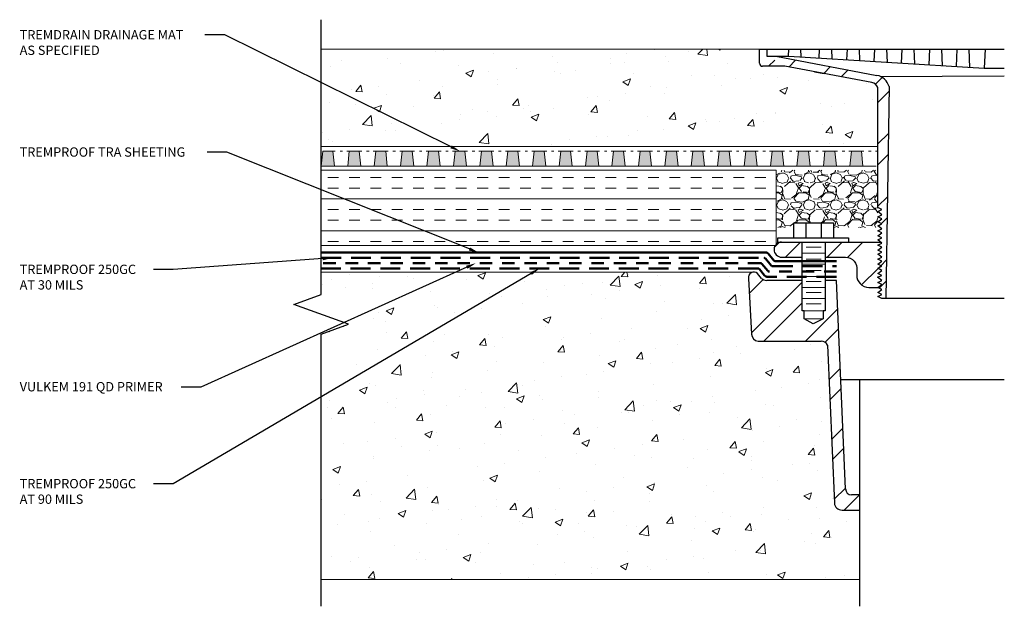
# Model space of a CAD drawing. Extents: x 0.27 to 10.18, y 1.05 to 6.95.
import ezdxf
from ezdxf import colors
from ezdxf.entities.mleader import LeaderData, LeaderLine
from ezdxf.math import Vec2, Vec3

# ---------------------------------------------------------------- set-up
doc = ezdxf.new("R2010")
doc.units = 0
doc.header["$MEASUREMENT"] = 0
doc.linetypes.add('DASHED', pattern=[0.75, 0.5, -0.25])
doc.linetypes.add('HIDDEN2', pattern=[0.1875, 0.125, -0.0625])
for name, color, linetype, lineweight in [('1 - Framework', 7, 'Continuous', 15), ('1 - Framework Hatch', 252, 'Continuous', 9), ('2- Text', 7, 'Continuous', 13), ('DC - Primer', 104, 'HIDDEN2', 50), ('TREMDrain Drainage', 7, 'Continuous', 0), ('WP - Cold - TREMproof 250GC TRA Sheet', 20, 'Continuous', 50), ('WP - Cold -TREMproof 250 GC', 172, 'DASHED', 50)]:
    doc.layers.add(name, color=color, linetype=linetype, lineweight=lineweight)
doc.layers.add('TREMDrain Drainage Hatch', color=7, linetype='Continuous', lineweight=5, true_color=0x2e2e2e)
doc.styles.add('2020Tremco', font='sanss___.ttf', dxfattribs={"height": 0.09375})
pattern_1 = [(45, (-2.167111520034567, 6.538370347567939), (-0.3136096205276584, 0.3136096205276584), []), (45, (-1.958038440033619, 6.538370347567939), (-0.3136096205276584, 0.3136096205276584), [])]
pattern_2 = [(49.99999999999999, (0.9278916756108515, -0.04810008540874833), (0.7889862008608288, -0.06902734848085462), [0.0825, -0.9075]), (355, (0.9278916756108515, -0.04810008540874833), (-0.1526264669743, 0.8274113470700131), [0.066, -0.726]), (100.45144446, (0.9936405247108553, -0.05385236380874847), (0.6363597313998232, 0.7583839900654924), [0.07011421119999987, -0.7712563231999989]), (46.18420000000001, (0.9278916756108515, 0.1718999145912514), (1.17396546373873, -0.1820712088723842), [0.12375, -1.36125]), (96.63563549, (1.025722095110851, 0.1567272768912518), (1.028128140241651, 1.071530460852006), [0.1051713762, -1.156885136]), (351.1841639899999, (0.9278916756108515, 0.1718999145912514), (1.02812813956025, 1.071530460296989), [0.099, -1.0890000011]), (21, (1.037891675610851, 0.1168999145912517), (0.6565977573303078, -0.4428807797318727), [0.0825, -0.9075]), (326.0000000000001, (1.037891675610851, 0.1168999145912517), (0.2676468651137399, 0.7976650495515383), [0.066, -0.726]), (71.45144474, (1.092608155010851, 0.07999318319125148), (0.9242446144029682, 0.3547842680869892), [0.07011420900000001, -0.7712563231999999]), (37.50000000000001, (0.9278916756108515, -0.04810008540874833), (0.01337584084901974, 0.3661832392144426), [0, -0.7172, 0, -0.737, 0, -0.72875]), (7.499999999999999, (0.9278916756108515, -0.04810008540874833), (0.2893764911863635, 0.4338528830705963), [0, -0.4202, 0, -0.7007, 0, -0.27775]), (327.5, (0.6825916756108512, -0.04810008540874833), (0.58720467978965, -0.02481035890781773), [0, -0.275, 0, -0.858, 0, -1.1385]), (317.5, (0.5725916756108518, -0.04810008540874833), (0.6415047862766249, 0.1101154805655495), [0, -0.3575, 0, -0.5698, 0, -0.8085])]

# ---------------------------------------------------------------- blocks, each defined once
blk = doc.blocks.new('*U133')
at = {"layer": 'TREMDrain Drainage Hatch', "lineweight": 0, "true_color": 0x2e2e2e}
h = blk.add_hatch(color=250, dxfattribs=at)
h.dxf.hatch_style = 1
h.paths.add_polyline_path([(0.1164999999999736, 0.1500000000000057), (0.01649999999997931, 0.1500000000000057), (0, 0), (0.1329999999999956, 0)])
h = blk.add_hatch(color=250, dxfattribs=at)
h.dxf.hatch_style = 1
h.paths.add_polyline_path([(0.3824999999999648, 0.1500000000000057), (0.2824999999999704, 0.1500000000000057), (0.2659999999999911, 0), (0.3989999999999867, 0)])
h = blk.add_hatch(color=250, dxfattribs=at)
h.dxf.hatch_style = 1
h.paths.add_polyline_path([(0.6484999999999559, 0.1500000000000057), (0.5484999999999616, 0.1500000000000057), (0.5319999999999823, 0), (0.6649999999999778, 0)])
h = blk.add_hatch(color=250, dxfattribs=at)
h.dxf.hatch_style = 1
h.paths.add_polyline_path([(0.914499999999947, 0.1500000000000057), (0.8144999999999527, 0.1500000000000057), (0.7979999999999734, 0), (0.930999999999969, 0)])
h = blk.add_hatch(color=250, dxfattribs=at)
h.dxf.hatch_style = 1
h.paths.add_polyline_path([(1.180499999999938, 0.1500000000000057), (1.080499999999944, 0.1500000000000057), (1.063999999999965, 0), (1.19699999999996, 0)])
h = blk.add_hatch(color=250, dxfattribs=at)
h.dxf.hatch_style = 1
h.paths.add_polyline_path([(1.446499999999929, 0.1500000000000057), (1.346499999999935, 0.1500000000000057), (1.329999999999956, 0), (1.462999999999951, 0)])
h = blk.add_hatch(color=250, dxfattribs=at)
h.dxf.hatch_style = 1
h.paths.add_polyline_path([(1.71249999999992, 0.1500000000000057), (1.612499999999926, 0.1500000000000057), (1.595999999999947, 0), (1.728999999999942, 0)])
h = blk.add_hatch(color=250, dxfattribs=at)
h.dxf.hatch_style = 1
h.paths.add_polyline_path([(1.978499999999912, 0.1500000000000057), (1.878499999999917, 0.1500000000000057), (1.861999999999938, 0), (1.994999999999933, 0)])
h = blk.add_hatch(color=250, dxfattribs=at)
h.dxf.hatch_style = 1
h.paths.add_polyline_path([(2.244499999999903, 0.1500000000000057), (2.144499999999908, 0.1500000000000057), (2.127999999999929, 0), (2.260999999999925, 0)])
h = blk.add_hatch(color=250, dxfattribs=at)
h.dxf.hatch_style = 1
h.paths.add_polyline_path([(2.510499999999894, 0.1500000000000057), (2.4104999999999, 0.1500000000000057), (2.39399999999992, 0), (2.526999999999916, 0)])
h = blk.add_hatch(color=250, dxfattribs=at)
h.dxf.hatch_style = 1
h.paths.add_polyline_path([(2.776499999999885, 0.1500000000000057), (2.676499999999891, 0.1500000000000057), (2.659999999999911, 0), (2.792999999999907, 0)])
h = blk.add_hatch(color=250, dxfattribs=at)
h.dxf.hatch_style = 1
h.paths.add_polyline_path([(3.042499999999876, 0.1500000000000057), (2.942499999999882, 0.1500000000000057), (2.925999999999902, 0), (3.058999999999898, 0)])
h = blk.add_hatch(color=250, dxfattribs=at)
h.dxf.hatch_style = 1
h.paths.add_polyline_path([(3.308499999999867, 0.1500000000000057), (3.208499999999873, 0.1500000000000057), (3.191999999999894, 0), (3.324999999999889, 0)])
h = blk.add_hatch(color=250, dxfattribs=at)
h.dxf.hatch_style = 1
h.paths.add_polyline_path([(3.574499999999858, 0.1500000000000057), (3.474499999999864, 0.1500000000000057), (3.457999999999885, 0), (3.59099999999988, 0)])
h = blk.add_hatch(color=250, dxfattribs=at)
h.dxf.hatch_style = 1
h.paths.add_polyline_path([(3.840499999999849, 0.1500000000000057), (3.740499999999855, 0.1500000000000057), (3.723999999999876, 0), (3.856999999999871, 0)])
h = blk.add_hatch(color=250, dxfattribs=at)
h.dxf.hatch_style = 1
h.paths.add_polyline_path([(4.106499999999841, 0.1500000000000057), (4.006499999999846, 0.1500000000000057), (3.989999999999867, 0), (4.122999999999863, 0)])
h = blk.add_hatch(color=250, dxfattribs=at)
h.dxf.hatch_style = 1
h.paths.add_polyline_path([(4.372499999999832, 0.1500000000000057), (4.272499999999837, 0.1500000000000057), (4.255999999999858, 0), (4.388999999999854, 0)])
h = blk.add_hatch(color=250, dxfattribs=at)
h.dxf.hatch_style = 1
h.paths.add_polyline_path([(4.638499999999823, 0.1500000000000057), (4.538499999999829, 0.1500000000000057), (4.521999999999849, 0), (4.654999999999845, 0)])
h = blk.add_hatch(color=250, dxfattribs=at)
h.dxf.hatch_style = 1
h.paths.add_polyline_path([(4.904499999999814, 0.1500000000000057), (4.80449999999982, 0.1500000000000057), (4.78799999999984, 0), (4.920999999999836, 0)])
h = blk.add_hatch(color=250, dxfattribs=at)
h.dxf.hatch_style = 1
h.paths.add_polyline_path([(5.170499999999805, 0.1500000000000057), (5.070499999999811, 0.1500000000000057), (5.053999999999832, 0), (5.186999999999827, 0)])
h = blk.add_hatch(color=250, dxfattribs=at)
h.dxf.hatch_style = 1
h.paths.add_polyline_path([(5.436499999999796, 0.1500000000000057), (5.336499999999802, 0.1500000000000057), (5.319999999999823, 0), (5.452999999999818, 0)])
at = {"layer": 'TREMDrain Drainage', "lineweight": 0}
for p, q in [((0, 0), (0.01649999999997931, 0.1500000000000057)), ((0.1164999999999736, 0.1500000000000057), (0.1329999999999956, 0)), ((0.1164999999999736, 0.1500000000000057), (0.1414999999999793, 0.1500000000000057)), ((0.189760506578537, 0.1500000000000909), (0.2147605065785427, 0.1500000000000909)), ((0.2574999999999648, 0.1500000000000057), (0.2824999999999704, 0.1500000000000057)), ((0.2659999999999911, 0), (0.2824999999999704, 0.1500000000000057)), ((0.3824999999999648, 0.1500000000000057), (0.3989999999999867, 0)), ((0.3824999999999648, 0.1500000000000057), (0.4074999999999704, 0.1500000000000057)), ((0.4557605065785282, 0.1500000000000909), (0.4807605065785339, 0.1500000000000909)), ((0.5234999999999559, 0.1500000000000057), (0.5484999999999616, 0.1500000000000057)), ((0.5319999999999823, 0), (0.5484999999999616, 0.1500000000000057)), ((0.6484999999999559, 0.1500000000000057), (0.6649999999999778, 0)), ((0.6484999999999559, 0.1500000000000057), (0.6734999999999616, 0.1500000000000057)), ((0.7217605065785193, 0.1500000000000909), (0.746760506578525, 0.1500000000000909)), ((0.789499999999947, 0.1500000000000057), (0.8144999999999527, 0.1500000000000057)), ((0.7979999999999734, 0), (0.8144999999999527, 0.1500000000000057)), ((0.914499999999947, 0.1500000000000057), (0.930999999999969, 0)), ((0.914499999999947, 0.1500000000000057), (0.9394999999999527, 0.1500000000000057)), ((0.9877605065785104, 0.1500000000000909), (1.012760506578516, 0.1500000000000909)), ((1.055499999999938, 0.1500000000000057), (1.080499999999944, 0.1500000000000057)), ((1.063999999999965, 0), (1.080499999999944, 0.1500000000000057)), ((1.180499999999938, 0.1500000000000057), (1.19699999999996, 0)), ((1.180499999999938, 0.1500000000000057), (1.205499999999944, 0.1500000000000057)), ((1.253760506578502, 0.1500000000000909), (1.278760506578507, 0.1500000000000909)), ((1.321499999999929, 0.1500000000000057), (1.346499999999935, 0.1500000000000057)), ((1.329999999999956, 0), (1.346499999999935, 0.1500000000000057)), ((1.446499999999929, 0.1500000000000057), (1.462999999999951, 0)), ((1.446499999999929, 0.1500000000000057), (1.471499999999935, 0.1500000000000057)), ((1.519760506578493, 0.1500000000000909), (1.544760506578498, 0.1500000000000909)), ((1.58749999999992, 0.1500000000000057), (1.612499999999926, 0.1500000000000057)), ((1.595999999999947, 0), (1.612499999999926, 0.1500000000000057)), ((1.71249999999992, 0.1500000000000057), (1.728999999999942, 0)), ((1.71249999999992, 0.1500000000000057), (1.737499999999926, 0.1500000000000057)), ((1.785760506578484, 0.1500000000000909), (1.81076050657849, 0.1500000000000909)), ((1.853499999999912, 0.1500000000000057), (1.878499999999917, 0.1500000000000057)), ((1.861999999999938, 0), (1.878499999999917, 0.1500000000000057)), ((1.978499999999912, 0.1500000000000057), (1.994999999999933, 0)), ((1.978499999999912, 0.1500000000000057), (2.003499999999917, 0.1500000000000057)), ((2.051760506578475, 0.1500000000000909), (2.076760506578481, 0.1500000000000909)), ((2.119499999999903, 0.1500000000000057), (2.144499999999908, 0.1500000000000057)), ((2.127999999999929, 0), (2.144499999999908, 0.1500000000000057)), ((2.244499999999903, 0.1500000000000057), (2.260999999999925, 0)), ((2.244499999999903, 0.1500000000000057), (2.269499999999908, 0.1500000000000057)), ((2.317760506578466, 0.1500000000000909), (2.342760506578472, 0.1500000000000909)), ((2.385499999999894, 0.1500000000000057), (2.4104999999999, 0.1500000000000057)), ((2.39399999999992, 0), (2.4104999999999, 0.1500000000000057)), ((2.510499999999894, 0.1500000000000057), (2.526999999999916, 0)), ((2.510499999999894, 0.1500000000000057), (2.5354999999999, 0.1500000000000057)), ((2.583760506578457, 0.1500000000000909), (2.608760506578463, 0.1500000000000909)), ((2.651499999999885, 0.1500000000000057), (2.676499999999891, 0.1500000000000057)), ((2.659999999999911, 0), (2.676499999999891, 0.1500000000000057)), ((2.776499999999885, 0.1500000000000057), (2.792999999999907, 0)), ((2.776499999999885, 0.1500000000000057), (2.801499999999891, 0.1500000000000057)), ((2.849760506578448, 0.1500000000000909), (2.874760506578454, 0.1500000000000909)), ((2.917499999999876, 0.1500000000000057), (2.942499999999882, 0.1500000000000057)), ((2.925999999999902, 0), (2.942499999999882, 0.1500000000000057)), ((3.042499999999876, 0.1500000000000057), (3.058999999999898, 0)), ((3.042499999999876, 0.1500000000000057), (3.067499999999882, 0.1500000000000057)), ((3.11576050657844, 0.1500000000000909), (3.140760506578445, 0.1500000000000909)), ((3.183499999999867, 0.1500000000000057), (3.208499999999873, 0.1500000000000057)), ((3.191999999999894, 0), (3.208499999999873, 0.1500000000000057)), ((3.308499999999867, 0.1500000000000057), (3.324999999999889, 0)), ((3.308499999999867, 0.1500000000000057), (3.333499999999873, 0.1500000000000057)), ((3.381760506578431, 0.1500000000000909), (3.406760506578436, 0.1500000000000909)), ((3.449499999999858, 0.1500000000000057), (3.474499999999864, 0.1500000000000057)), ((3.457999999999885, 0), (3.474499999999864, 0.1500000000000057)), ((3.574499999999858, 0.1500000000000057), (3.59099999999988, 0)), ((3.574499999999858, 0.1500000000000057), (3.599499999999864, 0.1500000000000057)), ((3.647760506578422, 0.1500000000000909), (3.672760506578427, 0.1500000000000909)), ((3.715499999999849, 0.1500000000000057), (3.740499999999855, 0.1500000000000057)), ((3.723999999999876, 0), (3.740499999999855, 0.1500000000000057)), ((3.840499999999849, 0.1500000000000057), (3.856999999999871, 0)), ((3.840499999999849, 0.1500000000000057), (3.865499999999855, 0.1500000000000057)), ((3.913760506578413, 0.1500000000000909), (3.938760506578419, 0.1500000000000909)), ((3.981499999999841, 0.1500000000000057), (4.006499999999846, 0.1500000000000057)), ((3.989999999999867, 0), (4.006499999999846, 0.1500000000000057)), ((4.106499999999841, 0.1500000000000057), (4.122999999999863, 0)), ((4.106499999999841, 0.1500000000000057), (4.131499999999846, 0.1500000000000057)), ((4.179760506578404, 0.1500000000000909), (4.20476050657841, 0.1500000000000909)), ((4.247499999999832, 0.1500000000000057), (4.272499999999837, 0.1500000000000057)), ((4.255999999999858, 0), (4.272499999999837, 0.1500000000000057)), ((4.372499999999832, 0.1500000000000057), (4.388999999999854, 0)), ((4.372499999999832, 0.1500000000000057), (4.397499999999837, 0.1500000000000057)), ((4.445760506578395, 0.1500000000000909), (4.470760506578401, 0.1500000000000909)), ((4.513499999999823, 0.1500000000000057), (4.538499999999829, 0.1500000000000057)), ((4.521999999999849, 0), (4.538499999999829, 0.1500000000000057)), ((4.638499999999823, 0.1500000000000057), (4.654999999999845, 0)), ((4.638499999999823, 0.1500000000000057), (4.663499999999829, 0.1500000000000057)), ((4.711760506578386, 0.1500000000000909), (4.736760506578392, 0.1500000000000909)), ((4.779499999999814, 0.1500000000000057), (4.80449999999982, 0.1500000000000057)), ((4.78799999999984, 0), (4.80449999999982, 0.1500000000000057)), ((4.904499999999814, 0.1500000000000057), (4.920999999999836, 0)), ((4.904499999999814, 0.1500000000000057), (4.92949999999982, 0.1500000000000057)), ((4.977760506578377, 0.1500000000000909), (5.002760506578383, 0.1500000000000909)), ((5.045499999999805, 0.1500000000000057), (5.070499999999811, 0.1500000000000057)), ((5.053999999999832, 0), (5.070499999999811, 0.1500000000000057)), ((5.170499999999805, 0.1500000000000057), (5.186999999999827, 0)), ((5.170499999999805, 0.1500000000000057), (5.195499999999811, 0.1500000000000057)), ((5.243760506578369, 0.1500000000000909), (5.268760506578374, 0.1500000000000909)), ((5.311499999999796, 0.1500000000000057), (5.336499999999802, 0.1500000000000057)), ((5.319999999999823, 0), (5.336499999999802, 0.1500000000000057)), ((5.436499999999796, 0.1500000000000057), (5.452999999999818, 0)), ((5.436499999999796, 0.1500000000000057), (5.461499999999802, 0.1500000000000057)), ((5.50976050657836, 0.1500000000000909), (5.534760506578365, 0.1500000000000909)), ((5.577499999999787, 0.1500000000000057), (5.602499999999793, 0.1500000000000057)), ((0, 0), (0.1329999999999956, 0)), ((0.1329999999999956, 0), (0.2659999999999911, 0)), ((0.2659999999999911, 0), (0.3989999999999867, 0)), ((0.3989999999999867, 0), (0.5319999999999823, 0)), ((0.5319999999999823, 0), (0.6649999999999778, 0)), ((0.6649999999999778, 0), (0.7979999999999734, 0)), ((0.7979999999999734, 0), (0.930999999999969, 0)), ((0.930999999999969, 0), (1.063999999999965, 0)), ((1.063999999999965, 0), (1.19699999999996, 0)), ((1.19699999999996, 0), (1.329999999999956, 0)), ((1.329999999999956, 0), (1.462999999999951, 0)), ((1.462999999999951, 0), (1.595999999999947, 0)), ((1.595999999999947, 0), (1.728999999999942, 0)), ((1.728999999999942, 0), (1.861999999999938, 0)), ((1.861999999999938, 0), (1.994999999999933, 0)), ((1.994999999999933, 0), (2.127999999999929, 0)), ((2.127999999999929, 0), (2.260999999999925, 0)), ((2.260999999999925, 0), (2.39399999999992, 0)), ((2.39399999999992, 0), (2.526999999999916, 0)), ((2.526999999999916, 0), (2.659999999999911, 0)), ((2.659999999999911, 0), (2.792999999999907, 0)), ((2.792999999999907, 0), (2.925999999999902, 0)), ((2.925999999999902, 0), (3.058999999999898, 0)), ((3.058999999999898, 0), (3.191999999999894, 0)), ((3.191999999999894, 0), (3.324999999999889, 0)), ((3.324999999999889, 0), (3.457999999999885, 0)), ((3.457999999999885, 0), (3.59099999999988, 0)), ((3.59099999999988, 0), (3.723999999999876, 0)), ((3.723999999999876, 0), (3.856999999999871, 0)), ((3.856999999999871, 0), (3.989999999999867, 0)), ((3.989999999999867, 0), (4.122999999999863, 0)), ((4.122999999999863, 0), (4.255999999999858, 0)), ((4.255999999999858, 0), (4.388999999999854, 0)), ((4.388999999999854, 0), (4.521999999999849, 0)), ((4.521999999999849, 0), (4.654999999999845, 0)), ((4.654999999999845, 0), (4.78799999999984, 0)), ((4.78799999999984, 0), (4.920999999999836, 0)), ((4.920999999999836, 0), (5.053999999999832, 0)), ((5.053999999999832, 0), (5.186999999999827, 0)), ((5.186999999999827, 0), (5.319999999999823, 0)), ((5.319999999999823, 0), (5.452999999999818, 0)), ((5.452999999999818, 0), (5.585999999999814, 0))]:
    blk.add_line(p, q, dxfattribs=at)
for points in [[(0.01649999999997931, 0.1500000000000057), (0.1164999999999736, 0.1500000000000057)], [(0.2824999999999704, 0.1500000000000057), (0.3824999999999648, 0.1500000000000057)], [(0.5484999999999616, 0.1500000000000057), (0.6484999999999559, 0.1500000000000057)], [(0.8144999999999527, 0.1500000000000057), (0.914499999999947, 0.1500000000000057)], [(1.080499999999944, 0.1500000000000057), (1.180499999999938, 0.1500000000000057)], [(1.346499999999935, 0.1500000000000057), (1.446499999999929, 0.1500000000000057)], [(1.612499999999926, 0.1500000000000057), (1.71249999999992, 0.1500000000000057)], [(1.878499999999917, 0.1500000000000057), (1.978499999999912, 0.1500000000000057)], [(2.144499999999908, 0.1500000000000057), (2.244499999999903, 0.1500000000000057)], [(2.4104999999999, 0.1500000000000057), (2.510499999999894, 0.1500000000000057)], [(2.676499999999891, 0.1500000000000057), (2.776499999999885, 0.1500000000000057)], [(2.942499999999882, 0.1500000000000057), (3.042499999999876, 0.1500000000000057)], [(3.208499999999873, 0.1500000000000057), (3.308499999999867, 0.1500000000000057)], [(3.474499999999864, 0.1500000000000057), (3.574499999999858, 0.1500000000000057)], [(3.740499999999855, 0.1500000000000057), (3.840499999999849, 0.1500000000000057)], [(4.006499999999846, 0.1500000000000057), (4.106499999999841, 0.1500000000000057)], [(4.272499999999837, 0.1500000000000057), (4.372499999999832, 0.1500000000000057)], [(4.538499999999829, 0.1500000000000057), (4.638499999999823, 0.1500000000000057)], [(4.80449999999982, 0.1500000000000057), (4.904499999999814, 0.1500000000000057)], [(5.070499999999811, 0.1500000000000057), (5.170499999999805, 0.1500000000000057)], [(5.336499999999802, 0.1500000000000057), (5.436499999999796, 0.1500000000000057)]]:
    blk.add_lwpolyline(points, dxfattribs=at)

msp = doc.modelspace()

# ---------------------------------------------------------------- hatches: boundary and pattern name
at = {"layer": '1 - Framework Hatch', "lineweight": 0, "ltscale": 0.125}
h = msp.add_hatch(dxfattribs=at)
h.set_pattern_fill('AR-CONC', color=8, scale=0.11)
h.set_pattern_definition(pattern_2)
h.paths.add_polyline_path([(3.305611155027904, 6.651714624074177), (3.305611155027904, 5.672947292990253), (8.908900783030404, 5.672947292990253), (8.908900783030404, 6.264905682417325, 0.2655644370751437), (8.847825686979366, 6.315801595793166), (7.972415976913851, 6.478668518596049), (7.74847395805989, 6.478668518596048, -0.414213562373096), (7.717936410034341, 6.509206066621596), (7.717936410034341, 6.651714624074177)])
h = msp.add_hatch(dxfattribs=at)
h.set_pattern_fill('ANSI32', color=8, scale=1.182695943042385)
h.set_pattern_definition(pattern_1)
h.paths.add_polyline_path([(9.02087179245737, 6.275084865092515, 0.2844092064166957), (8.898721600355287, 6.387055874519417), (8.091550935805728, 6.540418300783831), (7.717936410034341, 6.540418300783831), (7.717936410034341, 6.509206066621596, 0.4142135623730955), (7.74847395805989, 6.478668518596049), (7.972415976913851, 6.478668518596049), (8.847825686979164, 6.315801595793202, -0.2655644370757878), (8.908900783030404, 6.264905682417336), (8.908900783030404, 5.056612430083314), (8.949617513731098, 5.036254064732955), (8.908900783030404, 5.015895699382595), (8.949617513731098, 4.985358151357053), (8.908900783030404, 4.964999786006699), (8.949617513731098, 4.944641420656341), (8.908900783030404, 4.914103872630799), (8.949617513731098, 4.893745507280439), (8.908900783030404, 4.873387141930083), (8.949617513731098, 4.842849593904544), (8.908900783030404, 4.82249122855419), (8.949617513731141, 4.802132863203816), (8.908900783030404, 4.771595315178256), (8.949617513731098, 4.751236949827897), (8.908900783030404, 4.730878584477543), (8.949617513731098, 4.700341036452006), (8.908900783030404, 4.679982671101644), (8.949617513731098, 4.65962430575129), (8.908900783030404, 4.62908675772575), (8.949617513731098, 4.608728392375395), (8.908900783030404, 4.588370027025034), (8.94961751373117, 4.557832478999442), (8.908900783030404, 4.537474113649134), (8.949617513731098, 4.517115748298782), (8.908900783030404, 4.486578200273241), (8.949617513731098, 4.466219834922866), (8.908900783030404, 4.445861469572506), (8.949617513731098, 4.425503104222143), (8.908900783030404, 4.394965556196604), (8.949617513731098, 4.374607190846243), (8.904202698718876, 4.357772388729513), (8.949617513731098, 4.323711277470341), (8.908900783030404, 4.303352912119982), (8.949617513731098, 4.28299454676962), (8.908900783030461, 4.252456998744039), (8.949617513731098, 4.23209863339372), (8.908900783030404, 4.20156108536818), (8.949617513731098, 4.18120272001782), (8.908900783030404, 4.160844354667457), (8.94961751373107, 4.140485989317124), (8.99033424443185, 4.140485989317124)])
h = msp.add_hatch(dxfattribs=at)
h.set_pattern_fill('INSUL', color=8, scale=0.86)
h.set_pattern_definition([(0, (7.886430892536367, 5.144109032326725), (0, 0.3225), []), (0, (7.886430892536367, 5.251609032326725), (0, 0.3225), [0.1075, -0.1075]), (0, (7.886430892536367, 5.359109032326725), (0, 0.3225), [0.1075, -0.1075])])
h.paths.add_polyline_path([(3.305611155027904, 5.432481195625089), (3.305611155027904, 4.675322917805477), (7.886430892536367, 4.675322917805477), (7.886430892536367, 5.432481195625089)])
h = msp.add_hatch(dxfattribs=at)
h.set_pattern_fill('GRAVEL', color=8, scale=0.27)
h.set_pattern_definition([(228.012787504, (1.122291675610853, 0.2218999145912512), (-2.160000000000017, -2.430000000000001), [0.03632472, -3.596153772709899]), (184.969740728, (1.097991675610857, 0.194899914591252), (3.239999999999994, 0.2700000000000095), [0.06233436, -6.171099685532099]), (132.510447078, (1.035891675610856, 0.1894999145912521), (2.700000000000032, -2.969999999999964), [0.04395276000000001, -4.351328800946919]), (267.273689006, (0.9305916756108559, 0.1219999145912518), (0.2700000000000066, 5.400000000000005), [0.05676425999999994, -5.619660671239822]), (292.833654178, (0.9278916756108515, 0.06529991459125162), (-1.349999999999997, 3.240000000000008), [0.05566184999999994, -5.510530744583834]), (357.273689006, (0.949491675610858, 0.01399991459125172), (-5.400000000000005, 0.2700000000000069), [0.05676425999999994, -5.619660671239822]), (37.6942404667, (1.00619167561085, 0.01129991459125179), (-3.51, -2.699999999999993), [0.07506783, -7.431709108207321]), (72.2553283749, (1.065591675610861, 0.0571999145912514), (1.890000000000007, 5.940000000000001), [0.07087175999999988, -7.016306804139609]), (121.429565615, (1.087191675610853, 0.1246999145912517), (-2.160000000000005, 3.509999999999997), [0.0569565, -5.63869973962683]), (175.236358309, (1.057491675610848, 0.1732999145912517), (2.969999999999996, -0.2700000000000103), [0.06502464000000001, -3.186205896273921]), (222.397437798, (0.9926916756108568, 0.1786999145912516), (-3.23999999999999, -2.969999999999993), [0.08409096, -8.325011251294622]), (138.814074834, (1.197891675610862, 0.1192999145912514), (-1.890000000000009, 1.62), [0.02870126999999997, -2.841438099438365]), (171.46923439, (1.176291675610855, 0.1381999145912518), (3.51, -0.5399999999999987), [0.05460399000000001, -5.40580808236239]), (225, (1.122291675610853, 0.1462999145912516), (-2.997602166487923e-17, -0.2699999999999819), [0.03818367, -0.343653991840737]), (203.198590514, (1.103391675610851, 0.1786999145912516), (1.349999999999997, 0.5399999999999934), [0.02056266, -2.035696078583253]), (291.801409486, (1.084491675610849, 0.1705999145912518), (-0.2699999999999147, 0.8100000000000277), [0.02907981, -1.424914687926315]), (30.96375653209999, (1.095291675610852, 0.1435999145912517), (0.8100000000000145, 0.5399999999999945), [0.04723083, -1.527126181608231]), (161.565051177, (1.135791675610861, 0.1678999145912519), (0.5400000000000031, -0.2699999999999937), [0.03415256999999994, -0.819662398245467]), (16.389540334, (0.9278916756108515, 0.1705999145912518), (2.699999999999991, 0.8100000000000119), [0.047844, -4.736568189600738]), (70.3461759419, (0.9737916756108547, 0.1840999145912514), (-1.08000000000033, -2.970000000000917), [0.04013847, -3.97370009177613]), (293.198590514, (1.135791675610861, 0.2218999145912512), (-0.539999999999992, 1.349999999999998), [0.04112505, -2.015133688583253]), (343.610459666, (1.151991675610859, 0.1840999145912514), (-2.699999999999991, 0.8100000000000118), [0.04784399999999994, -4.736568189600622]), (339.44395478, (0.9278916756108515, 0.003199914591251574), (-1.35000000000001, 0.5400000000000066), [0.04613759999999994, -2.260743411235721]), (294.775140569, (0.9710916756108503, -0.01300008540874842), (-1.350000000000001, 2.970000000000001), [0.03865806, -3.82715362708452]), (66.8014094864, (1.138491675610851, -0.04810008540874833), (0.5399999999999949, 1.349999999999992), [0.04112505, -2.015133688583253]), (17.3540246363, (1.154691675610849, -0.01030008540874849), (-3.509999999999994, -1.07999999999999), [0.04526037, -4.4807643758448]), (69.44395478040002, (1.00619167561085, -0.04810008540874833), (-0.5400000000000019, -1.349999999999988), [0.02306879999999997, -2.283812211235721]), (101.309932474, (1.122291675610853, -0.04810008540874833), (-0.2699999999999902, 1.080000000000003), [0.0137673, -1.362967968670056]), (165.963756532, (1.119591675610849, -0.03460008540874826), (0.809999999999989, -0.2700000000000004), [0.05566185000000001, -1.057576668916779]), (186.009005957, (1.065591675610861, -0.02110008540874819), (2.700000000000013, 0.2699999999999955), [0.0515835, -5.106759257126557]), (303.690067526, (1.095291675610852, 0.1192999145912514), (-0.2699999999999966, 0.5399999999999961), [0.03893993999999994, -0.9345589043752791]), (353.157226587, (1.116891675610859, 0.08689991459125146), (4.590000000000004, -0.5400000000000144), [0.06798438000000001, -6.730441908487641]), (60.9453959009, (1.184391675610854, 0.07879991459125169), (-1.079999999999993, -1.889999999999994), [0.02779812, -2.75202201806649]), (90, (1.197891675610862, 0.1030999145912519), (-0.27, 0.27), [0.0162, -0.2538]), (120.256437164, (1.060191675610852, -0.01300008540874842), (1.080000000000003, -1.890000000000002), [0.03750948, -3.713450397151446]), (48.01278750420001, (1.04129167561085, 0.01939991459125157), (2.16, 2.429999999999993), [0.07264944, -3.559829052709899]), (0, (1.089891675610858, 0.07339991459125184), (0.27, 0.27), [0.07020000000000001, -0.1998]), (325.3048464690001, (1.160091675610857, 0.07339991459125184), (2.700000000000037, -1.889999999999953), [0.04269077999999994, -4.226384061227332]), (254.054604099, (1.195191675610857, 0.04909991459125163), (-0.2700000000000102, -1.080000000000001), [0.03931254000000001, -1.926317130105735]), (207.645975364, (1.184391675610854, 0.01129991459125179), (-5.129999999999987, -2.700000000000013), [0.06400755000000001, -6.336758029210038]), (175.42607874, (1.127691675610862, -0.01840008540874827), (-3.509999999999988, 0.2700000000000004), [0.06771573, -6.703849820151603])])
h.paths.add_polyline_path([(8.461016745322496, 4.903924689955618), (8.461016745322496, 4.855736869028361), (8.908900783030404, 4.855736869028361), (8.908900783030404, 5.432520452272259), (7.886430892536367, 5.432520452272259), (7.886430892536367, 4.855736869028361), (8.064028620990456, 4.855736869028361), (8.064028620990456, 4.903924689955618)])
h = msp.add_hatch(dxfattribs=at)
h.set_pattern_fill('ANSI32', color=8, scale=1.182695943042385)
h.set_pattern_definition(pattern_1)
h.paths.add_polyline_path([(8.145462082391916, 4.557832478999499), (8.145462082391916, 4.710520219127193), (7.939849119885339, 4.710520219127186, 1), (7.93984911988534, 4.557832478999494)])
h = msp.add_hatch(dxfattribs=at)
h.set_pattern_fill('ANSI32', color=8, scale=1.182695943042385)
h.set_pattern_definition(pattern_1)
h.paths.add_polyline_path([(8.908900783030404, 4.588370027025034), (8.949617513731098, 4.608728392375395), (8.908900783030404, 4.62908675772575), (8.949617513731098, 4.65962430575129), (8.908900783030404, 4.679982671101644), (8.949617513731098, 4.700341036452006), (8.9360452701642, 4.710520219127185), (8.379583283921036, 4.710520219127192), (8.379583283921036, 4.557832478999506), (8.583166937425958, 4.55783247899951, -0.4637989512285969), (8.69513794685163, 4.425503104222171), (8.695137768267585, 4.379483698592088, 0.4257227929099386), (8.827235463785073, 4.25245699874411), (8.908900783030518, 4.252456998744082), (8.949617513731098, 4.28299454676962), (8.908900783030404, 4.303352912119982), (8.949617513731098, 4.323711277470341), (8.904202698718876, 4.357772388729513), (8.949617513731098, 4.374607190846243), (8.908900783030404, 4.394965556196604), (8.949617513731098, 4.425503104222143), (8.908900783030404, 4.445861469572506), (8.949617513731098, 4.466219834922866), (8.908900783030404, 4.486578200273241), (8.949617513731098, 4.517115748298782), (8.908900783030404, 4.537474113649134), (8.94961751373117, 4.557832478999442)])
h = msp.add_hatch(dxfattribs=at)
h.set_pattern_fill('AR-CONC', color=8, scale=0.11)
h.set_pattern_definition(pattern_2)
edge = h.paths.add_edge_path()
edge.add_line((3.580358896973365, 3.882894542962533), (3.305611155027904, 3.782894542962533))
edge.add_line((3.305611155027904, 3.782894542962533), (3.305611155027904, 1.31407446185089))
edge.add_line((3.305611155027904, 1.31407446185089), (8.725675494877152, 1.314074461850891))
edge.add_line((8.725675494877152, 1.314074461850891), (8.725675494877152, 2.013036810204535))
edge.add_line((8.725675494877152, 2.013036810204534), (8.54753979806155, 2.013036810204534))
edge.add_arc((8.545741869274977, 2.087636099116307), 0.07462095184372629, 182.56924102015, 271.3806270016689, ccw=False)
edge.add_line((8.471195927997641, 2.084291088930783), (8.39994164927137, 3.672243586258933))
edge.add_arc((8.338866553220328, 3.646795629570915), 0.0661646873886631, 22.61986494810663, 90)
edge.add_line((8.338866553220328, 3.712960316959578), (7.702667636021587, 3.71296031695957))
edge.add_arc((7.71241197248294, 3.788355087895832), 0.07602186249759375, 183.1221304621194, 262.6356767445666, ccw=False)
edge.add_line((7.636502948632923, 3.784214595685826), (7.605965400607374, 4.344069642820621))
edge.add_arc((7.66115420786447, 4.35262912611484), 0.05584862756348111, 91.9465877205385, 188.8160231972914, ccw=False)
edge.add_line((7.659257151210127, 4.408445524930729), (3.305611155027904, 4.408445524930729))
edge.add_line((3.305611155027904, 4.40844552493073), (3.305611155027904, 3.982894542962534))
edge.add_line((3.305611155027904, 3.982894542962534), (3.580358896973365, 3.882894542962533))
h = msp.add_hatch(dxfattribs=at)
h.set_pattern_fill('ANSI32', color=8, scale=1.182695943042385)
h.set_pattern_definition(pattern_1)
edge = h.paths.add_edge_path()
edge.add_line((8.725675494877152, 2.165724550332234), (8.644242033475706, 2.165724550332229))
edge.add_arc((8.644242033475706, 2.226799646383307), 0.06107509605107703, 180, 270.0000000005976, ccw=False)
edge.add_line((8.583166937424622, 2.226799646383942), (8.491554293348017, 4.323711277470366))
edge.add_line((8.491554293348017, 4.323711277470368), (8.379583283921036, 4.323711277470368))
edge.add_line((8.379583283921036, 4.323711277470368), (8.379583283921036, 4.018335797214963))
edge.add_line((8.379583283921036, 4.018335797214962), (8.359224918570703, 4.018335797214962))
edge.add_line((8.359224918570703, 4.018335797214962), (8.359224918570703, 3.936902335813526))
edge.add_line((8.359224918570703, 3.936902335813525), (8.257433091818882, 3.886006422437624))
edge.add_line((8.257433091818882, 3.886006422437624), (8.165820447742277, 3.936902335813525))
edge.add_line((8.165820447742277, 3.936902335813525), (8.165820447742277, 4.018335797214961))
edge.add_line((8.165820447742277, 4.018335797214962), (8.145462082391902, 4.018335797214962))
edge.add_line((8.145462082391916, 4.018335797214962), (8.145462082391916, 4.323711277470361))
edge.add_line((8.145462082391916, 4.323711277470359), (7.789190688760613, 4.323711277470359))
edge.add_arc((7.789190688760613, 4.397510351865423), 0.07379907439506189, 226.3971810273598, 270, ccw=False)
edge.add_line((7.738294775384773, 4.344069642820665), (7.697578044683965, 4.394965556196645))
edge.add_arc((7.66115420786447, 4.352629126114838), 0.05584862756348153, 49.29318500100415, 188.8160231972811)
edge.add_line((7.605965400607374, 4.34406964282063), (7.636502948632923, 3.784214595685826))
edge.add_arc((7.712411972482926, 3.788355087895829), 0.07602186249758917, 183.1221304621169, 262.6356767445706)
edge.add_line((7.702667636021602, 3.71296031695957), (8.338866553220342, 3.712960316959578))
edge.add_arc((8.338866553220328, 3.646795629570912), 0.06616468738866535, 22.619864948109807, 89.99999999999892, ccw=False)
edge.add_line((8.399941649271383, 3.672243586258934), (8.471195927997655, 2.084291088930783))
edge.add_arc((8.545741869274977, 2.087636099116304), 0.0746209518437248, 182.569241020148, 271.3806270016531)
edge.add_line((8.547539798061536, 2.013036810204533), (8.725675494877152, 2.013036810204534))
edge.add_line((8.725675494877152, 2.013036810204534), (8.725675494877152, 2.165724550332234))

# ---------------------------------------------------------------- linework, layer by layer
at = {"linetype": 'Continuous'}
msp.add_lwpolyline([(3.305611155027904, 1.045005070168381), (3.305611155027904, 3.782894542962532), (3.580358896973365, 3.882894542962534), (3.030863413082443, 4.082894542962533), (3.305611155027904, 4.182894542962533), (3.305611155027904, 6.947505918603499)], dxfattribs=at)
at = {"layer": '1 - Framework', "ltscale": 0.125}
for p, q in [((7.717936410034341, 6.651714624074177), (3.305611155027904, 6.651714624074177)), ((7.659257151210113, 4.40844552493073), (3.305611155027904, 4.40844552493073)), ((3.305611155027904, 4.40844552493073), (3.305611155027904, 4.182894542962533)), ((3.305611155027904, 3.782894542962532), (3.305611155027904, 1.31407446185089)), ((3.305611155027904, 1.31407446185089), (8.725675494877152, 1.314074461850891))]:
    msp.add_line(p, q, dxfattribs=at)
at = {"layer": '1 - Framework', "lineweight": -3}
for p, q in [((7.717936410034341, 6.509206066621589), (7.717936410034341, 6.651714624074177)), ((7.717936410034341, 6.651714624074177), (7.789190688760613, 6.651714624074177)), ((7.789190688760613, 6.651714624074177), (7.789190688760613, 6.580460345347918)), ((7.789190688760613, 6.651714624074177), (10.18129861742788, 6.651714624074172)), ((8.008043116276994, 6.651714624074183), (8.00528840075151, 6.580459285016429)), ((8.130193308379162, 6.651714624074183), (8.133236719926103, 6.572991678033331)), ((8.318508187869995, 6.651713563742616), (8.315027842954848, 6.56168860302636)), ((8.440658379972163, 6.651713563742616), (8.44444981865307, 6.553641640806783)), ((8.598435711437403, 6.651714624075355), (8.594284113557848, 6.54432657917649)), ((8.720585903539558, 6.651714624074078), (8.725051829964244, 6.536195943958234)), ((8.873273643667275, 6.651714624074003), (8.868462997422796, 6.527279187432312)), ((8.995423835769415, 6.651714624074003), (9.000551986524371, 6.519066400545166)), ((9.148111575897119, 6.651714624074073), (9.142641881287645, 6.510231795689419)), ((9.270261767999287, 6.651714624074073), (9.27605214308447, 6.501936857132103)), ((9.428039099464556, 6.651714624074003), (9.421898151890744, 6.492868711506841)), ((9.550189291566724, 6.651714624074003), (9.556654154395687, 6.484490099952129)), ((9.702877031694413, 6.651714624074101), (9.696077035755593, 6.47582131976395)), ((9.825027223796567, 6.651714624074101), (9.832154310955815, 6.467360556539065)), ((9.987894146599473, 6.651714624074101), (9.977151400454318, 6.458345193461437)), ((7.789190688760613, 6.580460345347918), (7.880803332837218, 6.580460345347847)), ((7.880803332837218, 6.580460345347847), (8.898721600355273, 6.387055874519419)), ((7.880803332837218, 6.580460345347847), (8.01313270761456, 6.580460345347854)), ((8.01313270761456, 6.580460345347854), (9.977714963924285, 6.458310153245689)), ((7.972415976913851, 6.478668518596049), (7.748473958059904, 6.478668518596049)), ((8.847825686979021, 6.31580159579323), (7.972415976913851, 6.478668518596049)), ((9.977714963924285, 6.458310153245689), (10.18129861742788, 6.458310153245693)), ((8.931855042563328, 6.376876691844251), (10.18129861742788, 6.381899681953987)), ((8.908900783030404, 5.056612430083314), (8.908900783030404, 6.264905682417336)), ((9.02087179245737, 6.275084865092515), (8.99033424443185, 4.140485989317136)), ((8.949617513731098, 5.036254064732955), (8.908900783030404, 5.056612430083314)), ((8.908900783030404, 5.015895699382595), (8.949617513731098, 5.036254064732955)), ((8.949617513731098, 4.985358151357053), (8.908900783030404, 5.015895699382595)), ((8.908900783030404, 4.964999786006699), (8.949617513731098, 4.985358151357053)), ((8.949617513731098, 4.944641420656341), (8.908900783030404, 4.964999786006699)), ((8.18617881309261, 4.751236949827916), (8.18617881309261, 4.903924689955618)), ((8.338866553220342, 4.903924689955618), (8.338866553220342, 4.751236949827916)), ((8.908900783030404, 4.914103872630799), (8.949617513731098, 4.944641420656341)), ((8.949617513731098, 4.893745507280439), (8.908900783030404, 4.914103872630799)), ((8.908900783030404, 4.873387141930083), (8.949617513731098, 4.893745507280439)), ((8.949617513731098, 4.842849593904544), (8.908900783030404, 4.873387141930083)), ((8.908900783030404, 4.82249122855419), (8.949617513731098, 4.842849593904544)), ((8.949617513731141, 4.802132863203816), (8.908900783030404, 4.82249122855419)), ((8.908900783030404, 4.771595315178256), (8.949617513731141, 4.802132863203816)), ((8.949617513731098, 4.751236949827897), (8.908900783030404, 4.771595315178256)), ((7.901161698187579, 4.710520219127206), (7.901161698187579, 4.751236949827916)), ((7.901161698187579, 4.751236949827916), (8.613704485450185, 4.751236949827916)), ((7.901161698187579, 4.710520219127195), (8.936045270164215, 4.710520219127185)), ((8.145462082391916, 4.018335797214969), (8.145462082391916, 4.710520219127185)), ((8.379583283921036, 4.710520219127185), (8.379583283921036, 4.018335797214962)), ((8.613704485450185, 4.751236949827916), (8.613704485450185, 4.710520219127195)), ((8.908900783030404, 4.730878584477543), (8.949617513731098, 4.751236949827897)), ((8.949617513731098, 4.700341036452006), (8.908900783030404, 4.730878584477543)), ((8.908900783030404, 4.679982671101644), (8.949617513731098, 4.700341036452006)), ((8.949617513731098, 4.65962430575129), (8.908900783030404, 4.679982671101644)), ((8.908900783030404, 4.62908675772575), (8.949617513731098, 4.65962430575129)), ((8.949617513731098, 4.608728392375395), (8.908900783030404, 4.62908675772575)), ((8.908900783030404, 4.588370027025034), (8.949617513731098, 4.608728392375395)), ((8.94961751373117, 4.557832478999442), (8.908900783030404, 4.588370027025034)), ((8.908900783030404, 4.537474113649134), (8.94961751373117, 4.557832478999442)), ((8.949617513731098, 4.517115748298782), (8.908900783030404, 4.537474113649134)), ((8.908900783030404, 4.486578200273241), (8.949617513731098, 4.517115748298782)), ((8.949617513731098, 4.466219834922866), (8.908900783030404, 4.486578200273241)), ((8.908900783030404, 4.445861469572506), (8.949617513731098, 4.466219834922866)), ((7.738294775384716, 4.344069642820726), (7.697578044683979, 4.394965556196626)), ((8.904202698718876, 4.357772388729513), (8.949617513731098, 4.374607190846243)), ((8.949617513731098, 4.425503104222143), (8.908900783030404, 4.445861469572506)), ((8.908900783030404, 4.394965556196604), (8.949617513731098, 4.425503104222143)), ((8.949617513731098, 4.374607190846243), (8.908900783030404, 4.394965556196604)), ((7.605965400607374, 4.344069642820726), (7.636502948632923, 3.784214595685828)), ((8.145462082391916, 4.323711277470359), (7.789190688760613, 4.323711277470359)), ((8.491554293348017, 4.323711277470368), (8.379583283921036, 4.323711277470368)), ((8.58316693742465, 2.226799646383302), (8.491554293348017, 4.323711277470368)), ((8.949617513731098, 4.323711277470341), (8.904202698718876, 4.357772388729513)), ((8.908900783030404, 4.303352912119982), (8.949617513731098, 4.323711277470341)), ((8.949617513731098, 4.28299454676962), (8.908900783030404, 4.303352912119982)), ((8.908900783030461, 4.252456998744039), (8.949617513731098, 4.28299454676962)), ((8.949617513731098, 4.23209863339372), (8.908900783030461, 4.252456998744039)), ((8.908900783030404, 4.20156108536818), (8.949617513731098, 4.23209863339372)), ((8.949617513731098, 4.18120272001782), (8.908900783030404, 4.20156108536818)), ((8.908900783030404, 4.160844354667457), (8.949617513731098, 4.18120272001782)), ((8.94961751373107, 4.140485989317124), (8.908900783030404, 4.160844354667457)), ((10.18129861742787, 4.140485989317124), (8.94961751373107, 4.140485989317124)), ((8.165820447742277, 4.018335797214962), (8.145462082391916, 4.018335797214969)), ((8.165820447742277, 3.936902335813525), (8.165820447742277, 4.018335797214962)), ((8.379583283921036, 4.018335797214962), (8.359224918570703, 4.018335797214962)), ((8.359224918570703, 4.018335797214962), (8.359224918570703, 3.936902335813525)), ((8.257433091818882, 3.886006422437624), (8.165820447742277, 3.936902335813525)), ((8.359224918570703, 3.936902335813525), (8.257433091818882, 3.886006422437624)), ((7.702667636021602, 3.71296031695957), (8.338866553220342, 3.712960316959578)), ((8.399941649271383, 3.672243586258849), (8.471195927997684, 2.084291088930787)), ((8.532271024048725, 3.326151375302733), (8.725675494877152, 3.326151375302733)), ((8.72567549487715, 1.045005070168381), (8.725675494877152, 3.326151375302733)), ((8.725675494877152, 3.326151375302733), (10.18129861742788, 3.326151375302732)), ((8.725675494877152, 2.165724550332234), (8.644242033475706, 2.16572455033223)), ((8.547539798061507, 2.013036810204534), (8.725675494877152, 2.013036810204534))]:
    msp.add_line(p, q, dxfattribs=at)
at = {"layer": '1 - Framework', "ltscale": 0.125}
msp.add_lwpolyline([(8.908900783030404, 5.672947292990253), (3.305611155027904, 5.672947292990253), (3.305611155027904, 6.651714624074177), (9.099128575968123, 6.651714624074177)], dxfattribs=at)
msp.add_lwpolyline([(3.305611155027904, 5.432481195625089), (7.886430892536367, 5.432481195625089), (7.886430892536367, 4.675322917805477), (3.305611155027904, 4.675322917805477)], close=True, dxfattribs=at)
at = {"layer": '1 - Framework', "lineweight": -3}
for points in [[(8.064028620990456, 4.751236949827916), (8.064028620990456, 4.903924689955618), (8.461016745322496, 4.903924689955618), (8.461016745322496, 4.751236949827916)], [(7.93984911988521, 4.557832478999492), (8.145462082391916, 4.557832478999499)]]:
    msp.add_lwpolyline(points, dxfattribs=at)
at = {"layer": '1 - Framework', "color": 7}
for points in [[(8.18617881309261, 4.65962430575129), (8.338866553220342, 4.65962430575129)], [(8.145462082391916, 4.598549209700215), (8.379583283921036, 4.598549209700215)], [(8.145462082391916, 4.486578200273234), (8.379583283921036, 4.486578200273234)], [(8.18617881309261, 4.537474113649132), (8.338866553220342, 4.537474113649132)], [(8.145462082391916, 4.364428008171076), (8.379583283921036, 4.364428008171076)], [(8.18617881309261, 4.425503104222155), (8.338866553220342, 4.425503104222155)], [(8.18617881309261, 4.313532094795177), (8.338866553220342, 4.313532094795177)], [(8.145462082391916, 4.252456998744099), (8.379583283921036, 4.252456998744099)], [(8.18617881309261, 4.201561085368199), (8.338866553220342, 4.201561085368199)], [(8.145462082391916, 4.140485989317121), (8.379583283921036, 4.140485989317121)], [(8.18617881309261, 4.089590075941223), (8.338866553220342, 4.089590075941223)], [(8.379583283921036, 4.018335797214962), (8.145462082391916, 4.018335797214962)], [(8.359224918570703, 3.936902335813525), (8.165820447742277, 3.936902335813525)]]:
    msp.add_lwpolyline(points, dxfattribs=at)
at = {"layer": '1 - Framework', "lineweight": -3}
msp.add_lwpolyline([(8.379583283921036, 4.557832478999506), (8.583166937424622, 4.55783247899951, -0.4637989512321494), (8.69513794685163, 4.425503104222171), (8.69513794685163, 4.37969678218386, 0.4032843583611934), (8.8172881389538, 4.252456998744114), (8.908900783030404, 4.252456998744082)], format="xyb", dxfattribs=at)
for centre, radius, start, end in [((7.74847395805989, 6.509206066621596), 0.03053754802554813, 180.0000000000126, 270.0000000000163), ((8.869333879730576, 6.23238366070513), 0.1574392957610283, 15.73707293239415, 79.24203291161352), ((8.833829310801121, 6.236912930060706), 0.08012065980239308, 20.44954761075778, 79.93931020499585), ((7.939849119885338, 4.63417634906334), 0.0763438700638461, 90, 270), ((7.66115420786447, 4.35262912611484), 0.05584862756348122, 49.29318500097377, 188.8160231971814), ((7.789190688760613, 4.397510351865426), 0.07379907439506636, 226.3971810272974, 270), ((7.712411972482926, 3.788355087895829), 0.07602186249759062, 183.1221304621159, 262.635676744562), ((8.338866553220342, 3.646795629570915), 0.06616468738866228, 22.61986494802808, 90), ((8.644242033475706, 2.226799646383306), 0.06107509605107551, 180.000000000003, 270), ((8.545741869274977, 2.087636099116306), 0.07462095184372579, 182.5692410201468, 271.3806270016145)]:
    msp.add_arc(centre, radius, start, end, dxfattribs=at)
at = {"layer": 'DC - Primer'}
msp.add_lwpolyline([(8.491554293348017, 4.412886565555999), (7.814820101517427, 4.412886565555999, -0.2235932835653757), (7.799406592879109, 4.420142007836867), (7.741342869511953, 4.490365370735484, 0.2235932835653703), (7.725929360873621, 4.497620813016352), (3.305611155027904, 4.497620813016512)], format="xyb", dxfattribs=at)
at = {"layer": 'WP - Cold - TREMproof 250GC TRA Sheet', "ltscale": 0.4}
msp.add_lwpolyline([(3.305611155027904, 4.603620813016512), (7.787262342141233, 4.603620813016351, -0.223593283565368), (7.802675850779565, 4.596365370735482), (7.860739747733817, 4.526141797897354, 0.2235933731147998), (7.876153263194993, 4.518886355616488), (8.491554275267461, 4.518886565555997)], format="xyb", dxfattribs=at)
at = {"layer": 'WP - Cold -TREMproof 250 GC', "ltscale": 0.4}
for points in [[(3.305611155027904, 4.550620813016515), (7.762314197633117, 4.55062081301635, -0.2235932835653673), (7.777727706271449, 4.543365370735483), (7.835791610262859, 4.473141789386478, 0.2235933731148019), (7.851205125724036, 4.465886347105611), (8.491554293348017, 4.465886565556)], [(8.491554293348017, 4.359886565555998), (7.799279578481247, 4.359886565555998, -0.2278377915825936), (7.768044826103534, 4.374898763653814), (7.716394725003838, 4.437365370735483, 0.2235932835653803), (7.70098121636552, 4.444620813016352), (3.305611155027904, 4.444620813016515)]]:
    msp.add_lwpolyline(points, format="xyb", dxfattribs=at)

# ---------------------------------------------------------------- block references
at = {"layer": '1 - Framework', "ltscale": 0.125}
msp.add_blockref('*U133', (3.305611155027904, 5.474122213942815), dxfattribs=at)

# ---------------------------------------------------------------- leaders
at = {"layer": '2- Text', "ltscale": 0.4}
ml = msp.add_multileader_mtext('Standard', dxfattribs=at)
ml.set_content('TREMDRAIN DRAINAGE MAT\\PAS SPECIFIED', color=256, style='2020Tremco')
ml.set_leader_properties()
ml.build(insert=Vec2(0, 0))
ml.multileader.update_dxf_attribs({"dogleg_length": 0.2, "arrow_head_size": 0.1})
ctx = ml.context
ctx.base_point, ctx.char_height, ctx.arrow_head_size, ctx.landing_gap_size, ctx.plane_origin, ctx.plane_x_axis = Vec3(0.1799236259671169, 6.794563563889769), 0.09375, 0.1, 0.09, Vec3(3.372111155027881, 5.624122213942821), Vec3(1, 0, 2.183234534854143e-16)
notes = []
notes.append((ctx, [(0, (1, 1, 0), (2.333971979876582, 6.794563563889769), (-1, 0, -2.183234534854144e-16), 0.2, [(0, [(4.702111155027836, 5.624122213942821)], 0, [])])]))
ctx.mtext.insert, ctx.mtext.text_direction, ctx.mtext.flow_direction = Vec3(0.2699236259671169, 6.842853172943267), Vec3(1, 0, 2.183234534854143e-16), 5
ml = msp.add_multileader_mtext('Standard', dxfattribs=at)
ml.set_content('TREMPROOF TRA SHEETING', color=256, style='2020Tremco')
ml.set_leader_properties()
ml.build(insert=Vec2(0, 0))
ml.multileader.update_dxf_attribs({"dogleg_length": 0.2, "arrow_head_size": 0.1})
ctx = ml.context
ctx.base_point, ctx.char_height, ctx.arrow_head_size, ctx.landing_gap_size, ctx.plane_origin, ctx.plane_x_axis = Vec3(0.1799236259671169, 5.614431697287808), 0.09375, 0.1, 0.09, Vec3(3.305611155027904, 4.603620813016512), Vec3(1, 0, 2.183234534854143e-16)
notes.append((ctx, [(0, (1, 1, 0), (2.356219922263413, 5.614431697287808), (-1, 0, -2.183234534854144e-16), 0.2, [(0, [(4.889638789332453, 4.603620813016455)], 0, [])])]))
ctx.mtext.insert, ctx.mtext.text_direction, ctx.mtext.flow_direction = Vec3(0.2699236259671168, 5.662721306341306), Vec3(1, 0, 2.183234534854143e-16), 5
ml = msp.add_multileader_mtext('Standard', dxfattribs=at)
ml.set_content('TREMPROOF 250GC\\PAT 30 MILS', color=256, style='2020Tremco')
ml.set_leader_properties()
ml.build(insert=Vec2(0, 0))
ml.multileader.update_dxf_attribs({"dogleg_length": 0.2, "arrow_head_size": 0.1})
ctx = ml.context
ctx.base_point, ctx.char_height, ctx.arrow_head_size, ctx.landing_gap_size, ctx.plane_origin, ctx.plane_x_axis = Vec3(0.1799236259671169, 4.434042629039755), 0.09375, 0.1, 0.09, Vec3(3.305611155027904, 4.550620813016515), Vec3(1, 0, 2.183234534854143e-16)
notes.append((ctx, [(0, (1, 1, 0), (1.816353667119381, 4.434042629039755), (-1, 0, -2.183234534854144e-16), 0.2, [(0, [(3.419904373471837, 4.550620813016515)], 0, [])])]))
ctx.mtext.insert, ctx.mtext.text_direction, ctx.mtext.flow_direction = Vec3(0.2699236259671168, 4.482396538504775), Vec3(1, 0, 2.183234534854143e-16), 5
ml = msp.add_multileader_mtext('Standard', dxfattribs=at)
ml.set_content('VULKEM 191 QD PRIMER', color=256, style='2020Tremco')
ml.set_leader_properties()
ml.build(insert=Vec2(0, 0))
ml.multileader.update_dxf_attribs({"dogleg_length": 0.2, "arrow_head_size": 0.1})
ctx = ml.context
ctx.base_point, ctx.char_height, ctx.arrow_head_size, ctx.landing_gap_size, ctx.plane_origin, ctx.plane_x_axis = Vec3(0.1799236259671169, 3.250652874920648), 0.09375, 0.1, 0.09, Vec3(3.305611155027904, 4.497620813016512), Vec3(1, 0, 2.183234534854143e-16)
notes.append((ctx, [(0, (1, 1, 0), (2.094131444897158, 3.250652874920648), (-1, 0, -2.183234534854144e-16), 0.2, [(0, [(4.861804944602383, 4.497620813016512)], 0, [])])]))
ctx.mtext.insert, ctx.mtext.text_direction, ctx.mtext.flow_direction = Vec3(0.2699236259671169, 3.301321599200484), Vec3(1, 0, 2.183234534854143e-16), 5
ml = msp.add_multileader_mtext('Standard', dxfattribs=at)
ml.set_content('TREMPROOF 250GC\\PAT 90 MILS', color=256, style='2020Tremco')
ml.set_leader_properties()
ml.build(insert=Vec2(0, 0))
ml.multileader.update_dxf_attribs({"dogleg_length": 0.2, "arrow_head_size": 0.1})
ctx = ml.context
ctx.base_point, ctx.char_height, ctx.arrow_head_size, ctx.landing_gap_size, ctx.plane_origin, ctx.plane_x_axis = Vec3(0.1799236259671169, 2.277654067303597), 0.09375, 0.1, 0.09, Vec3(3.305611155027904, 4.444620813016515), Vec3(1, 0, 2.183234534854143e-16)
notes.append((ctx, [(0, (1, 1, 0), (1.81635366711938, 2.277654067303597), (-1, 0, -2.183234534854144e-16), 0.2, [(0, [(5.503296185696712, 4.444620813016433)], 0, [])])]))
ctx.mtext.insert, ctx.mtext.text_direction, ctx.mtext.flow_direction = Vec3(0.2699236259671168, 2.325943676357095), Vec3(1, 0, 2.183234534854143e-16), 5
for ctx, leaders in notes:
    for number, flags, end, landing, length, lines in leaders:
        leader = LeaderData()
        leader.index, (leader.has_last_leader_line, leader.has_dogleg_vector, leader.attachment_direction) = number, flags
        leader.last_leader_point, leader.dogleg_vector, leader.dogleg_length = Vec3(end), Vec3(landing), length
        for number, points, colour, breaks in lines:
            line = LeaderLine()
            line.index, line.vertices, line.color, line.breaks = number, Vec3.list(points), colors.encode_raw_color(colour), breaks
            leader.lines.append(line)
        ctx.leaders.append(leader)

doc.saveas('drawing.dxf')
